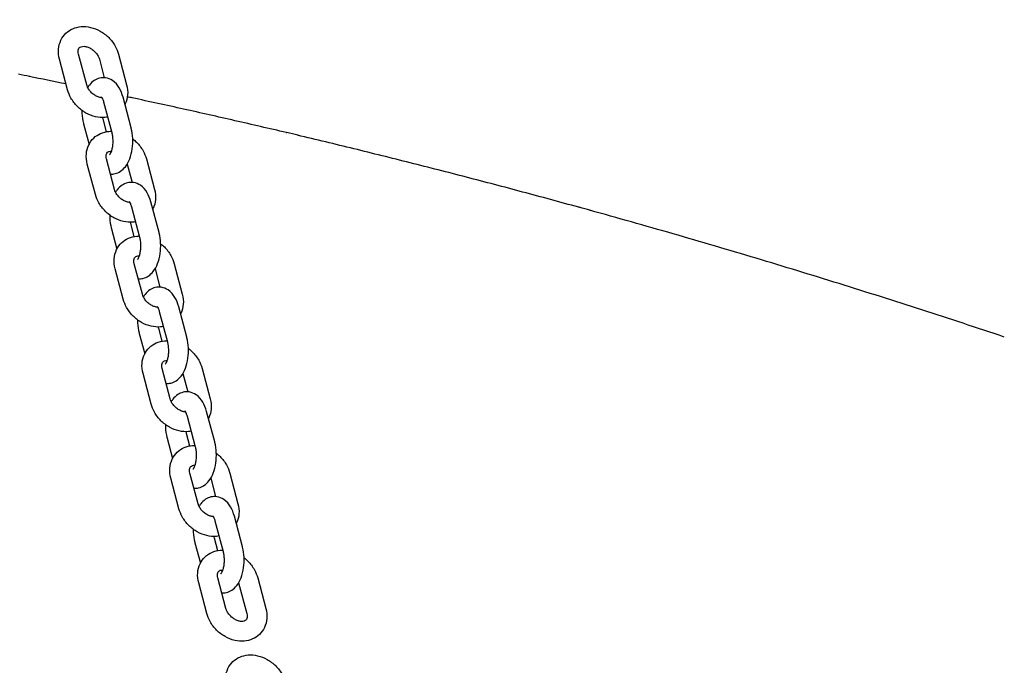
# Model space of a CAD drawing. Units: millimetres. Extents: x 1361 to 47984, y 827 to 30751.
# Drawn here: x 12140 to 12439, y 19798 to 19994 of the extents above; entities that cross this region are included whole.
import ezdxf

# ---------------------------------------------------------------- set-up
doc = ezdxf.new("R2010")
doc.units = ezdxf.units.MM
doc.layers.add('Widoczne (ISO)', color=255, linetype='Continuous')

msp = doc.modelspace()

# ---------------------------------------------------------------- linework, layer by layer
at = {"layer": 'Widoczne (ISO)'}
for p, q in [((12160.387, 19973.906), (12157.922, 19983.177)), ((12170.046, 19983.177), (12172.511, 19973.906)), ((12154.588, 19972.365), (12152.123, 19981.636)), ((12164.248, 19981.636), (12165.729, 19976.062)), ((12168.083, 19959.316), (12165.618, 19968.587)), ((12173.882, 19960.858), (12171.417, 19970.129)), ((12159.438, 19962.015), (12161.087, 19955.813)), ((12165.236, 19963.556), (12166.275, 19959.649)), ((12163.039, 19940.578), (12160.574, 19949.849)), ((12168.837, 19942.12), (12166.372, 19951.391)), ((12172.698, 19949.849), (12174.18, 19944.276)), ((12178.497, 19951.391), (12180.962, 19942.12)), ((12182.332, 19929.072), (12179.868, 19938.343)), ((12176.534, 19927.53), (12174.069, 19936.801)), ((12173.687, 19931.77), (12174.726, 19927.863)), ((12167.888, 19930.229), (12169.537, 19924.027)), ((12171.489, 19908.792), (12169.024, 19918.063)), ((12177.288, 19910.334), (12174.823, 19919.605)), ((12181.149, 19918.063), (12182.63, 19912.49)), ((12186.947, 19919.605), (12189.412, 19910.334)), ((12184.984, 19895.744), (12182.519, 19905.015)), ((12190.783, 19897.286), (12188.318, 19906.557)), ((12182.137, 19899.984), (12183.176, 19896.076)), ((12176.339, 19898.442), (12177.988, 19892.241)), ((12185.738, 19878.548), (12183.273, 19887.819)), ((12195.398, 19887.819), (12197.863, 19878.548)), ((12179.94, 19877.006), (12177.475, 19886.277)), ((12189.599, 19886.277), (12191.081, 19880.704)), ((12193.435, 19863.958), (12190.97, 19873.229)), ((12199.233, 19865.5), (12196.769, 19874.771)), ((12184.789, 19866.656), (12186.438, 19860.455)), ((12190.588, 19868.198), (12191.627, 19864.29)), ((12188.39, 19845.22), (12185.925, 19854.491)), ((12194.189, 19846.762), (12191.724, 19856.033)), ((12198.05, 19854.491), (12199.531, 19848.918)), ((12203.848, 19856.033), (12206.313, 19846.762)), ((12207.684, 19833.713), (12205.219, 19842.984)), ((12201.885, 19832.172), (12199.42, 19841.443)), ((12199.038, 19836.412), (12200.077, 19832.504)), ((12193.24, 19834.87), (12194.889, 19828.669)), ((12202.639, 19814.976), (12200.174, 19824.247)), ((12212.299, 19824.247), (12214.763, 19814.976)), ((12196.841, 19813.434), (12194.376, 19822.705)), ((12206.5, 19822.705), (12208.965, 19813.434))]:
    msp.add_line(p, q, dxfattribs=at)
for start_param, end_param in [(6.1107938, 6.1120461), (6.0808286, 6.082081), (6.0479573, 6.0492097)]:
    msp.add_ellipse((11668.54, 16829.333), major_axis=(0, 3194.425), ratio=0.8660254, start_param=start_param, end_param=end_param, dxfattribs=at)
for points, knots in [([(12977.135, 19872.858), (12922.916, 19892.819), (12868.164, 19910.846), (12757.803, 19942.966), (12702.194, 19957.059), (12590.328, 19981.257), (12534.072, 19991.361), (12421.129, 20007.544), (12364.441, 20013.622), (12251.348, 20021.694), (12194.944, 20023.722), (12138.54, 20023.757)], [1.26215801, 1.26215801, 1.26215801, 1.26215801, 1.32388567, 1.32388567, 1.38561334, 1.38561334, 1.447341, 1.447341, 1.50906866, 1.50906866, 1.57025395, 1.57025395, 1.57025395, 1.57025395]), ([(12152.123, 19981.636), (12151.858, 19982.634), (12151.749, 19983.671), (12151.906, 19985.641), (12152.144, 19986.576), (12152.929, 19988.217), (12153.445, 19988.933), (12154.683, 19990.114), (12155.396, 19990.582), (12156.967, 19991.273), (12157.829, 19991.482), (12159.655, 19991.637), (12160.621, 19991.558), (12162.572, 19991.112), (12163.553, 19990.725), (12165.413, 19989.681), (12166.288, 19989.016), (12167.834, 19987.475), (12168.504, 19986.598), (12169.474, 19984.868), (12169.818, 19984.036), (12170.046, 19983.177)], [0, 0, 0, 0, 0.3388833, 0.3388833, 0.6490581, 0.6490581, 0.9300041, 0.9300041, 1.2023797, 1.2023797, 1.4892662, 1.4892662, 1.8047292, 1.8047292, 2.1452368, 2.1452368, 2.4965986, 2.4965986, 2.8498936, 2.8498936, 3.1415927, 3.1415927, 3.1415927, 3.1415927]), ([(12157.922, 19983.177), (12157.84, 19983.486), (12157.804, 19983.771), (12157.803, 19984.285), (12157.843, 19984.505), (12157.98, 19984.916), (12158.084, 19985.069), (12158.331, 19985.299), (12158.468, 19985.389), (12158.896, 19985.547), (12159.216, 19985.604), (12159.9, 19985.566), (12160.226, 19985.508), (12160.897, 19985.296), (12161.241, 19985.146), (12161.916, 19984.758), (12162.247, 19984.521), (12162.859, 19983.981), (12163.14, 19983.678), (12163.621, 19983.041), (12163.821, 19982.708), (12164.093, 19982.126), (12164.184, 19981.874), (12164.248, 19981.636)], [0, 0, 0, 0, 0.2625818, 0.2625818, 0.5477365, 0.5477365, 0.9373735, 0.9373735, 1.2515328, 1.2515328, 1.6261098, 1.6261098, 1.8974052, 1.8974052, 2.1574433, 2.1574433, 2.4174094, 2.4174094, 2.6783551, 2.6783551, 2.9387271, 2.9387271, 3.1415927, 3.1415927, 3.1415927, 3.1415927]), ([(12165.064, 19969.958), (12165.05, 19969.958), (12165.036, 19969.959), (12164.734, 19969.976), (12164.408, 19970.033), (12163.737, 19970.246), (12163.394, 19970.396), (12162.719, 19970.783), (12162.388, 19971.021), (12161.776, 19971.561), (12161.495, 19971.864), (12161.014, 19972.5), (12160.814, 19972.833), (12160.541, 19973.416), (12160.45, 19973.668), (12160.387, 19973.906)], [4.7543438, 4.7543438, 4.7543438, 4.7543438, 4.7677025, 4.7677025, 5.0389978, 5.0389978, 5.2990359, 5.2990359, 5.5590021, 5.5590021, 5.8199477, 5.8199477, 6.0803198, 6.0803198, 6.2831853, 6.2831853, 6.2831853, 6.2831853]), ([(12171.417, 19970.129), (12171.15, 19971.133), (12170.78, 19972.081), (12169.763, 19973.801), (12169.117, 19974.589), (12167.626, 19975.595), (12166.907, 19975.905), (12165.525, 19976.109), (12164.897, 19976.079), (12163.713, 19975.796), (12163.164, 19975.542), (12162.091, 19974.837), (12161.603, 19974.357), (12161.009, 19973.602), (12160.841, 19973.359), (12160.685, 19973.109)], [0, 0, 0, 0, 0.3803966, 0.3803966, 0.7569548, 0.7569548, 1.0082166, 1.0082166, 1.2012711, 1.2012711, 1.3995291, 1.3995291, 1.6480333, 1.6480333, 1.7596947, 1.7596947, 1.7596947, 1.7596947]), ([(12172.511, 19973.906), (12172.776, 19972.908), (12172.886, 19971.87), (12172.729, 19969.9), (12172.49, 19968.966), (12172.052, 19968.051), (12172.026, 19967.996), (12171.998, 19967.943)], [3.14159265, 3.14159265, 3.14159265, 3.14159265, 3.48047593, 3.48047593, 3.79065076, 3.79065076, 3.81027956, 3.81027956, 3.81027956, 3.81027956]), ([(12166.81, 19964.107), (12166.52, 19964.051), (12166.229, 19964.011), (12164.979, 19963.905), (12164.013, 19963.984), (12162.063, 19964.429), (12161.082, 19964.817), (12159.222, 19965.861), (12158.347, 19966.526), (12156.8, 19968.067), (12156.13, 19968.944), (12155.16, 19970.674), (12154.817, 19971.505), (12154.588, 19972.365)], [4.5342254, 4.5342254, 4.5342254, 4.5342254, 4.6308588, 4.6308588, 4.9463218, 4.9463218, 5.2868295, 5.2868295, 5.6381913, 5.6381913, 5.9914863, 5.9914863, 6.2831853, 6.2831853, 6.2831853, 6.2831853]), ([(12165.618, 19968.587), (12165.522, 19968.95), (12165.408, 19969.269), (12165.188, 19969.756), (12165.084, 19969.935), (12164.927, 19970.157), (12164.871, 19970.213), (12164.854, 19970.228), (12164.853, 19970.229), (12164.853, 19970.229)], [0, 0, 0, 0, 0.24482496, 0.24482496, 0.46487217, 0.46487217, 0.66052912, 0.66052912, 0.69270116, 0.69270116, 0.69270116, 0.69270116]), ([(12220.975, 19959.399), (12215.788, 19960.62), (12210.597, 19961.824), (12200.211, 19964.197), (12195.014, 19965.366), (12184.616, 19967.671), (12179.414, 19968.806), (12173.717, 19970.029), (12173.225, 19970.135), (12172.733, 19970.24)], [4.511284521, 4.511284521, 4.511284521, 4.511284521, 4.517027103, 4.517027103, 4.522769685, 4.522769685, 4.528512267, 4.528512267, 4.529055164, 4.529055164, 4.529055164, 4.529055164]), ([(12158.928, 19966.132), (12158.927, 19965.836), (12158.933, 19965.539), (12158.999, 19964.204), (12159.145, 19963.176), (12159.406, 19962.137), (12159.422, 19962.076), (12159.438, 19962.015)], [2.64577546, 2.64577546, 2.64577546, 2.64577546, 2.75049719, 2.75049719, 3.11844129, 3.11844129, 3.14159265, 3.14159265, 3.14159265, 3.14159265]), ([(12160.574, 19949.849), (12160.309, 19950.848), (12160.199, 19951.885), (12160.356, 19953.855), (12160.595, 19954.79), (12161.379, 19956.43), (12161.896, 19957.147), (12163.134, 19958.327), (12163.847, 19958.796), (12165.418, 19959.487), (12166.28, 19959.695), (12167.417, 19959.792), (12167.686, 19959.803), (12167.954, 19959.801)], [0, 0, 0, 0, 0.3388833, 0.3388833, 0.6490581, 0.6490581, 0.9300041, 0.9300041, 1.2023797, 1.2023797, 1.4892662, 1.4892662, 1.5776248, 1.5776248, 1.5776248, 1.5776248]), ([(12167.318, 19952.644), (12167.318, 19952.644), (12167.325, 19952.65), (12167.371, 19952.697), (12167.437, 19952.773), (12167.597, 19953.02), (12167.693, 19953.196), (12167.891, 19953.656), (12167.994, 19953.95), (12168.178, 19954.641), (12168.257, 19955.046), (12168.367, 19955.926), (12168.395, 19956.403), (12168.389, 19957.363), (12168.352, 19957.846), (12168.236, 19958.662), (12168.166, 19959.005), (12168.083, 19959.316)], [4.6130998, 4.6130998, 4.6130998, 4.6130998, 4.6933394, 4.6933394, 4.8822432, 4.8822432, 5.0818809, 5.0818809, 5.3043379, 5.3043379, 5.5490426, 5.5490426, 5.8086248, 5.8086248, 6.0730018, 6.0730018, 6.2831853, 6.2831853, 6.2831853, 6.2831853]), ([(12167.59, 19946.81), (12168.067, 19946.78), (12168.55, 19946.824), (12169.607, 19947.077), (12170.156, 19947.33), (12171.229, 19948.036), (12171.716, 19948.516), (12172.693, 19949.757), (12173.118, 19950.559), (12173.826, 19952.38), (12174.082, 19953.416), (12174.377, 19955.518), (12174.423, 19956.579), (12174.321, 19958.669), (12174.175, 19959.697), (12173.914, 19960.736), (12173.898, 19960.797), (12173.882, 19960.858)], [4.191874, 4.191874, 4.191874, 4.191874, 4.3428638, 4.3428638, 4.5411217, 4.5411217, 4.7896259, 4.7896259, 5.1334308, 5.1334308, 5.5203676, 5.5203676, 5.8920898, 5.8920898, 6.2600339, 6.2600339, 6.2831853, 6.2831853, 6.2831853, 6.2831853]), ([(12174.38, 19957.455), (12174.776, 19957.148), (12175.154, 19956.816), (12176.284, 19955.689), (12176.955, 19954.812), (12177.925, 19953.082), (12178.268, 19952.25), (12178.497, 19951.391)], [2.33458499, 2.33458499, 2.33458499, 2.33458499, 2.49659864, 2.49659864, 2.84989361, 2.84989361, 3.14159265, 3.14159265, 3.14159265, 3.14159265]), ([(12309.738, 19936.743), (12304.068, 19938.304), (12298.392, 19939.844), (12287.034, 19942.883), (12281.35, 19944.381), (12269.975, 19947.337), (12264.283, 19948.794), (12252.892, 19951.666), (12247.193, 19953.081), (12235.786, 19955.871), (12230.079, 19957.244), (12224.368, 19958.597)], [4.478413504, 4.478413504, 4.478413504, 4.478413504, 4.484737238, 4.484737238, 4.491060973, 4.491060973, 4.497384707, 4.497384707, 4.503708442, 4.503708442, 4.510032177, 4.510032177, 4.510032177, 4.510032177]), ([(12166.372, 19951.391), (12166.29, 19951.7), (12166.255, 19951.985), (12166.254, 19952.499), (12166.293, 19952.719), (12166.43, 19953.13), (12166.535, 19953.283), (12166.782, 19953.513), (12166.919, 19953.603), (12167.321, 19953.752), (12167.597, 19953.806), (12167.936, 19953.801)], [0, 0, 0, 0, 0.2625818, 0.2625818, 0.5477365, 0.5477365, 0.9373735, 0.9373735, 1.2515328, 1.2515328, 1.5852282, 1.5852282, 1.5852282, 1.5852282]), ([(12179.868, 19938.343), (12179.601, 19939.347), (12179.23, 19940.295), (12178.213, 19942.015), (12177.568, 19942.803), (12176.076, 19943.809), (12175.357, 19944.119), (12173.975, 19944.323), (12173.347, 19944.293), (12172.164, 19944.01), (12171.614, 19943.756), (12170.541, 19943.051), (12170.054, 19942.57), (12169.46, 19941.816), (12169.291, 19941.573), (12169.136, 19941.323)], [0, 0, 0, 0, 0.3803966, 0.3803966, 0.7569548, 0.7569548, 1.0082166, 1.0082166, 1.2012711, 1.2012711, 1.3995291, 1.3995291, 1.6480333, 1.6480333, 1.7596947, 1.7596947, 1.7596947, 1.7596947]), ([(12173.514, 19938.171), (12173.5, 19938.172), (12173.486, 19938.173), (12173.185, 19938.189), (12172.859, 19938.247), (12172.188, 19938.46), (12171.844, 19938.61), (12171.169, 19938.997), (12170.838, 19939.234), (12170.226, 19939.775), (12169.945, 19940.078), (12169.464, 19940.714), (12169.264, 19941.047), (12168.991, 19941.63), (12168.901, 19941.882), (12168.837, 19942.12)], [4.7543438, 4.7543438, 4.7543438, 4.7543438, 4.7677025, 4.7677025, 5.0389978, 5.0389978, 5.2990359, 5.2990359, 5.5590021, 5.5590021, 5.8199477, 5.8199477, 6.0803198, 6.0803198, 6.2831853, 6.2831853, 6.2831853, 6.2831853]), ([(12180.962, 19942.12), (12181.227, 19941.122), (12181.336, 19940.084), (12181.179, 19938.114), (12180.941, 19937.18), (12180.503, 19936.264), (12180.476, 19936.21), (12180.449, 19936.156)], [3.14159265, 3.14159265, 3.14159265, 3.14159265, 3.48047593, 3.48047593, 3.79065076, 3.79065076, 3.81027956, 3.81027956, 3.81027956, 3.81027956]), ([(12175.26, 19932.321), (12174.971, 19932.265), (12174.679, 19932.225), (12173.43, 19932.119), (12172.464, 19932.198), (12170.513, 19932.643), (12169.532, 19933.031), (12167.672, 19934.075), (12166.797, 19934.74), (12165.251, 19936.281), (12164.581, 19937.157), (12163.611, 19938.888), (12163.267, 19939.719), (12163.039, 19940.578)], [4.5342254, 4.5342254, 4.5342254, 4.5342254, 4.6308588, 4.6308588, 4.9463218, 4.9463218, 5.2868295, 5.2868295, 5.6381913, 5.6381913, 5.9914863, 5.9914863, 6.2831853, 6.2831853, 6.2831853, 6.2831853]), ([(12174.069, 19936.801), (12173.973, 19937.164), (12173.858, 19937.483), (12173.639, 19937.97), (12173.534, 19938.149), (12173.377, 19938.371), (12173.321, 19938.427), (12173.305, 19938.442), (12173.303, 19938.443), (12173.303, 19938.443)], [0, 0, 0, 0, 0.24482496, 0.24482496, 0.46487217, 0.46487217, 0.66052912, 0.66052912, 0.69270116, 0.69270116, 0.69270116, 0.69270116]), ([(12438.956, 19897.348), (12430.619, 19900.14), (12422.272, 19902.887), (12405.555, 19908.289), (12397.185, 19910.945), (12380.425, 19916.165), (12372.034, 19918.73), (12355.232, 19923.768), (12346.821, 19926.241), (12329.979, 19931.096), (12321.548, 19933.478), (12313.107, 19935.814)], [4.430086395, 4.430086395, 4.430086395, 4.430086395, 4.439501349, 4.439501349, 4.448916303, 4.448916303, 4.458331257, 4.458331257, 4.467746211, 4.467746211, 4.477161165, 4.477161165, 4.477161165, 4.477161165]), ([(12167.378, 19934.346), (12167.377, 19934.05), (12167.384, 19933.753), (12167.449, 19932.417), (12167.595, 19931.39), (12167.856, 19930.351), (12167.872, 19930.29), (12167.888, 19930.229)], [2.64577546, 2.64577546, 2.64577546, 2.64577546, 2.75049719, 2.75049719, 3.11844129, 3.11844129, 3.14159265, 3.14159265, 3.14159265, 3.14159265]), ([(12176.041, 19915.024), (12176.517, 19914.994), (12177.001, 19915.038), (12178.057, 19915.29), (12178.606, 19915.544), (12179.679, 19916.249), (12180.167, 19916.73), (12181.144, 19917.971), (12181.568, 19918.773), (12182.276, 19920.594), (12182.532, 19921.63), (12182.828, 19923.732), (12182.874, 19924.793), (12182.772, 19926.883), (12182.625, 19927.911), (12182.364, 19928.949), (12182.349, 19929.011), (12182.332, 19929.072)], [4.191874, 4.191874, 4.191874, 4.191874, 4.3428638, 4.3428638, 4.5411217, 4.5411217, 4.7896259, 4.7896259, 5.1334308, 5.1334308, 5.5203676, 5.5203676, 5.8920898, 5.8920898, 6.2600339, 6.2600339, 6.2831853, 6.2831853, 6.2831853, 6.2831853]), ([(12169.024, 19918.063), (12168.759, 19919.062), (12168.65, 19920.099), (12168.807, 19922.069), (12169.045, 19923.003), (12169.83, 19924.644), (12170.346, 19925.361), (12171.584, 19926.541), (12172.297, 19927.01), (12173.868, 19927.701), (12174.73, 19927.909), (12175.868, 19928.006), (12176.136, 19928.016), (12176.405, 19928.015)], [0, 0, 0, 0, 0.3388833, 0.3388833, 0.6490581, 0.6490581, 0.9300041, 0.9300041, 1.2023797, 1.2023797, 1.4892662, 1.4892662, 1.5776248, 1.5776248, 1.5776248, 1.5776248]), ([(12175.768, 19920.858), (12175.768, 19920.858), (12175.776, 19920.864), (12175.822, 19920.911), (12175.887, 19920.986), (12176.047, 19921.234), (12176.143, 19921.41), (12176.342, 19921.87), (12176.444, 19922.164), (12176.629, 19922.855), (12176.708, 19923.26), (12176.818, 19924.139), (12176.846, 19924.617), (12176.839, 19925.577), (12176.803, 19926.06), (12176.686, 19926.876), (12176.616, 19927.219), (12176.534, 19927.53)], [4.6130998, 4.6130998, 4.6130998, 4.6130998, 4.6933394, 4.6933394, 4.8822432, 4.8822432, 5.0818809, 5.0818809, 5.3043379, 5.3043379, 5.5490426, 5.5490426, 5.8086248, 5.8086248, 6.0730018, 6.0730018, 6.2831853, 6.2831853, 6.2831853, 6.2831853]), ([(12182.83, 19925.669), (12183.226, 19925.362), (12183.604, 19925.029), (12184.735, 19923.903), (12185.405, 19923.026), (12186.375, 19921.295), (12186.719, 19920.464), (12186.947, 19919.605)], [2.33458499, 2.33458499, 2.33458499, 2.33458499, 2.49659864, 2.49659864, 2.84989361, 2.84989361, 3.14159265, 3.14159265, 3.14159265, 3.14159265]), ([(12174.823, 19919.605), (12174.741, 19919.913), (12174.705, 19920.199), (12174.704, 19920.713), (12174.744, 19920.933), (12174.881, 19921.344), (12174.985, 19921.496), (12175.232, 19921.727), (12175.369, 19921.817), (12175.772, 19921.966), (12176.047, 19922.019), (12176.386, 19922.014)], [0, 0, 0, 0, 0.2625818, 0.2625818, 0.5477365, 0.5477365, 0.9373735, 0.9373735, 1.2515328, 1.2515328, 1.5852282, 1.5852282, 1.5852282, 1.5852282]), ([(12188.318, 19906.557), (12188.051, 19907.561), (12187.681, 19908.509), (12186.664, 19910.228), (12186.018, 19911.017), (12184.527, 19912.023), (12183.808, 19912.332), (12182.426, 19912.537), (12181.798, 19912.507), (12180.614, 19912.224), (12180.065, 19911.97), (12178.992, 19911.265), (12178.504, 19910.784), (12177.91, 19910.03), (12177.742, 19909.787), (12177.586, 19909.537)], [0, 0, 0, 0, 0.3803966, 0.3803966, 0.7569548, 0.7569548, 1.0082166, 1.0082166, 1.2012711, 1.2012711, 1.3995291, 1.3995291, 1.6480333, 1.6480333, 1.7596947, 1.7596947, 1.7596947, 1.7596947]), ([(12183.711, 19900.535), (12183.421, 19900.479), (12183.13, 19900.439), (12181.88, 19900.332), (12180.914, 19900.412), (12178.964, 19900.857), (12177.983, 19901.245), (12176.123, 19902.289), (12175.248, 19902.954), (12173.701, 19904.495), (12173.031, 19905.371), (12172.061, 19907.102), (12171.718, 19907.933), (12171.489, 19908.792)], [4.5342254, 4.5342254, 4.5342254, 4.5342254, 4.6308588, 4.6308588, 4.9463218, 4.9463218, 5.2868295, 5.2868295, 5.6381913, 5.6381913, 5.9914863, 5.9914863, 6.2831853, 6.2831853, 6.2831853, 6.2831853]), ([(12181.965, 19906.385), (12181.951, 19906.386), (12181.937, 19906.387), (12181.635, 19906.403), (12181.309, 19906.461), (12180.638, 19906.673), (12180.295, 19906.824), (12179.62, 19907.211), (12179.289, 19907.448), (12178.676, 19907.988), (12178.396, 19908.292), (12177.915, 19908.928), (12177.714, 19909.261), (12177.442, 19909.844), (12177.351, 19910.096), (12177.288, 19910.334)], [4.7543438, 4.7543438, 4.7543438, 4.7543438, 4.7677025, 4.7677025, 5.0389978, 5.0389978, 5.2990359, 5.2990359, 5.5590021, 5.5590021, 5.8199477, 5.8199477, 6.0803198, 6.0803198, 6.2831853, 6.2831853, 6.2831853, 6.2831853]), ([(12189.412, 19910.334), (12189.677, 19909.336), (12189.787, 19908.298), (12189.629, 19906.328), (12189.391, 19905.394), (12188.953, 19904.478), (12188.927, 19904.424), (12188.899, 19904.37)], [3.14159265, 3.14159265, 3.14159265, 3.14159265, 3.48047593, 3.48047593, 3.79065076, 3.79065076, 3.81027956, 3.81027956, 3.81027956, 3.81027956]), ([(12182.519, 19905.015), (12182.423, 19905.378), (12182.309, 19905.697), (12182.089, 19906.184), (12181.985, 19906.362), (12181.828, 19906.585), (12181.772, 19906.641), (12181.755, 19906.656), (12181.754, 19906.657), (12181.754, 19906.657)], [0, 0, 0, 0, 0.24482496, 0.24482496, 0.46487217, 0.46487217, 0.66052912, 0.66052912, 0.69270116, 0.69270116, 0.69270116, 0.69270116]), ([(12175.829, 19902.56), (12175.828, 19902.263), (12175.834, 19901.967), (12175.9, 19900.631), (12176.046, 19899.604), (12176.307, 19898.565), (12176.323, 19898.504), (12176.339, 19898.442)], [2.64577546, 2.64577546, 2.64577546, 2.64577546, 2.75049719, 2.75049719, 3.11844129, 3.11844129, 3.14159265, 3.14159265, 3.14159265, 3.14159265]), ([(12177.475, 19886.277), (12177.209, 19887.275), (12177.1, 19888.313), (12177.257, 19890.283), (12177.496, 19891.217), (12178.28, 19892.858), (12178.797, 19893.575), (12180.035, 19894.755), (12180.748, 19895.224), (12182.319, 19895.915), (12183.181, 19896.123), (12184.318, 19896.22), (12184.587, 19896.23), (12184.855, 19896.228)], [0, 0, 0, 0, 0.3388833, 0.3388833, 0.6490581, 0.6490581, 0.9300041, 0.9300041, 1.2023797, 1.2023797, 1.4892662, 1.4892662, 1.5776248, 1.5776248, 1.5776248, 1.5776248]), ([(12184.491, 19883.238), (12184.968, 19883.208), (12185.451, 19883.251), (12186.508, 19883.504), (12187.057, 19883.758), (12188.13, 19884.463), (12188.617, 19884.944), (12189.594, 19886.185), (12190.019, 19886.987), (12190.727, 19888.808), (12190.983, 19889.844), (12191.278, 19891.946), (12191.324, 19893.007), (12191.222, 19895.097), (12191.076, 19896.124), (12190.815, 19897.163), (12190.799, 19897.225), (12190.783, 19897.286)], [4.191874, 4.191874, 4.191874, 4.191874, 4.3428638, 4.3428638, 4.5411217, 4.5411217, 4.7896259, 4.7896259, 5.1334308, 5.1334308, 5.5203676, 5.5203676, 5.8920898, 5.8920898, 6.2600339, 6.2600339, 6.2831853, 6.2831853, 6.2831853, 6.2831853]), ([(12184.219, 19889.072), (12184.219, 19889.072), (12184.226, 19889.078), (12184.272, 19889.125), (12184.338, 19889.2), (12184.498, 19889.448), (12184.593, 19889.624), (12184.792, 19890.084), (12184.895, 19890.378), (12185.079, 19891.069), (12185.158, 19891.474), (12185.268, 19892.353), (12185.296, 19892.831), (12185.289, 19893.791), (12185.253, 19894.274), (12185.137, 19895.09), (12185.067, 19895.433), (12184.984, 19895.744)], [4.6130998, 4.6130998, 4.6130998, 4.6130998, 4.6933394, 4.6933394, 4.8822432, 4.8822432, 5.0818809, 5.0818809, 5.3043379, 5.3043379, 5.5490426, 5.5490426, 5.8086248, 5.8086248, 6.0730018, 6.0730018, 6.2831853, 6.2831853, 6.2831853, 6.2831853]), ([(12191.281, 19893.883), (12191.677, 19893.576), (12192.055, 19893.243), (12193.185, 19892.117), (12193.856, 19891.24), (12194.826, 19889.509), (12195.169, 19888.678), (12195.398, 19887.819)], [2.33458499, 2.33458499, 2.33458499, 2.33458499, 2.49659864, 2.49659864, 2.84989361, 2.84989361, 3.14159265, 3.14159265, 3.14159265, 3.14159265]), ([(12183.273, 19887.819), (12183.191, 19888.127), (12183.156, 19888.413), (12183.155, 19888.926), (12183.194, 19889.147), (12183.331, 19889.557), (12183.436, 19889.71), (12183.683, 19889.941), (12183.82, 19890.031), (12184.222, 19890.18), (12184.498, 19890.233), (12184.837, 19890.228)], [0, 0, 0, 0, 0.2625818, 0.2625818, 0.5477365, 0.5477365, 0.9373735, 0.9373735, 1.2515328, 1.2515328, 1.5852282, 1.5852282, 1.5852282, 1.5852282]), ([(12190.415, 19874.599), (12190.401, 19874.6), (12190.387, 19874.6), (12190.086, 19874.617), (12189.76, 19874.675), (12189.089, 19874.887), (12188.745, 19875.038), (12188.07, 19875.425), (12187.739, 19875.662), (12187.127, 19876.202), (12186.846, 19876.506), (12186.365, 19877.142), (12186.165, 19877.475), (12185.892, 19878.058), (12185.802, 19878.309), (12185.738, 19878.548)], [4.7543438, 4.7543438, 4.7543438, 4.7543438, 4.7677025, 4.7677025, 5.0389978, 5.0389978, 5.2990359, 5.2990359, 5.5590021, 5.5590021, 5.8199477, 5.8199477, 6.0803198, 6.0803198, 6.2831853, 6.2831853, 6.2831853, 6.2831853]), ([(12196.769, 19874.771), (12196.502, 19875.774), (12196.131, 19876.723), (12195.114, 19878.442), (12194.468, 19879.231), (12192.977, 19880.236), (12192.258, 19880.546), (12190.876, 19880.751), (12190.248, 19880.721), (12189.065, 19880.438), (12188.515, 19880.184), (12187.442, 19879.479), (12186.955, 19878.998), (12186.361, 19878.244), (12186.192, 19878.001), (12186.037, 19877.75)], [0, 0, 0, 0, 0.3803966, 0.3803966, 0.7569548, 0.7569548, 1.0082166, 1.0082166, 1.2012711, 1.2012711, 1.3995291, 1.3995291, 1.6480333, 1.6480333, 1.7596947, 1.7596947, 1.7596947, 1.7596947]), ([(12197.863, 19878.548), (12198.128, 19877.55), (12198.237, 19876.512), (12198.08, 19874.542), (12197.842, 19873.608), (12197.404, 19872.692), (12197.377, 19872.638), (12197.35, 19872.584)], [3.14159265, 3.14159265, 3.14159265, 3.14159265, 3.48047593, 3.48047593, 3.79065076, 3.79065076, 3.81027956, 3.81027956, 3.81027956, 3.81027956]), ([(12192.161, 19868.749), (12191.872, 19868.693), (12191.58, 19868.653), (12190.331, 19868.546), (12189.365, 19868.626), (12187.414, 19869.071), (12186.433, 19869.459), (12184.573, 19870.503), (12183.698, 19871.168), (12182.152, 19872.708), (12181.482, 19873.585), (12180.512, 19875.316), (12180.168, 19876.147), (12179.94, 19877.006)], [4.5342254, 4.5342254, 4.5342254, 4.5342254, 4.6308588, 4.6308588, 4.9463218, 4.9463218, 5.2868295, 5.2868295, 5.6381913, 5.6381913, 5.9914863, 5.9914863, 6.2831853, 6.2831853, 6.2831853, 6.2831853]), ([(12190.97, 19873.229), (12190.874, 19873.592), (12190.759, 19873.911), (12190.54, 19874.398), (12190.435, 19874.576), (12190.278, 19874.799), (12190.222, 19874.854), (12190.206, 19874.869), (12190.204, 19874.87), (12190.204, 19874.87)], [0, 0, 0, 0, 0.24482496, 0.24482496, 0.46487217, 0.46487217, 0.66052912, 0.66052912, 0.69270116, 0.69270116, 0.69270116, 0.69270116]), ([(12184.279, 19870.774), (12184.278, 19870.477), (12184.285, 19870.181), (12184.35, 19868.845), (12184.496, 19867.818), (12184.757, 19866.779), (12184.773, 19866.717), (12184.789, 19866.656)], [2.64577546, 2.64577546, 2.64577546, 2.64577546, 2.75049719, 2.75049719, 3.11844129, 3.11844129, 3.14159265, 3.14159265, 3.14159265, 3.14159265]), ([(12185.925, 19854.491), (12185.66, 19855.489), (12185.551, 19856.527), (12185.708, 19858.497), (12185.946, 19859.431), (12186.731, 19861.072), (12187.247, 19861.789), (12188.485, 19862.969), (12189.198, 19863.438), (12190.769, 19864.128), (12191.631, 19864.337), (12192.769, 19864.434), (12193.037, 19864.444), (12193.306, 19864.442)], [0, 0, 0, 0, 0.3388833, 0.3388833, 0.6490581, 0.6490581, 0.9300041, 0.9300041, 1.2023797, 1.2023797, 1.4892662, 1.4892662, 1.5776248, 1.5776248, 1.5776248, 1.5776248]), ([(12192.669, 19857.286), (12192.669, 19857.286), (12192.677, 19857.292), (12192.723, 19857.339), (12192.788, 19857.414), (12192.948, 19857.662), (12193.044, 19857.838), (12193.243, 19858.298), (12193.345, 19858.591), (12193.53, 19859.282), (12193.609, 19859.688), (12193.719, 19860.567), (12193.747, 19861.044), (12193.74, 19862.005), (12193.704, 19862.488), (12193.587, 19863.304), (12193.517, 19863.647), (12193.435, 19863.958)], [4.6130998, 4.6130998, 4.6130998, 4.6130998, 4.6933394, 4.6933394, 4.8822432, 4.8822432, 5.0818809, 5.0818809, 5.3043379, 5.3043379, 5.5490426, 5.5490426, 5.8086248, 5.8086248, 6.0730018, 6.0730018, 6.2831853, 6.2831853, 6.2831853, 6.2831853]), ([(12192.942, 19851.452), (12193.418, 19851.422), (12193.902, 19851.465), (12194.958, 19851.718), (12195.507, 19851.972), (12196.58, 19852.677), (12197.068, 19853.158), (12198.045, 19854.399), (12198.469, 19855.201), (12199.177, 19857.021), (12199.433, 19858.058), (12199.729, 19860.16), (12199.775, 19861.221), (12199.673, 19863.311), (12199.526, 19864.338), (12199.265, 19865.377), (12199.25, 19865.439), (12199.233, 19865.5)], [4.191874, 4.191874, 4.191874, 4.191874, 4.3428638, 4.3428638, 4.5411217, 4.5411217, 4.7896259, 4.7896259, 5.1334308, 5.1334308, 5.5203676, 5.5203676, 5.8920898, 5.8920898, 6.2600339, 6.2600339, 6.2831853, 6.2831853, 6.2831853, 6.2831853]), ([(12199.731, 19862.097), (12200.127, 19861.789), (12200.505, 19861.457), (12201.636, 19860.331), (12202.306, 19859.454), (12203.276, 19857.723), (12203.62, 19856.892), (12203.848, 19856.033)], [2.33458499, 2.33458499, 2.33458499, 2.33458499, 2.49659864, 2.49659864, 2.84989361, 2.84989361, 3.14159265, 3.14159265, 3.14159265, 3.14159265]), ([(12191.724, 19856.033), (12191.642, 19856.341), (12191.606, 19856.627), (12191.605, 19857.14), (12191.645, 19857.36), (12191.781, 19857.771), (12191.886, 19857.924), (12192.133, 19858.155), (12192.27, 19858.245), (12192.673, 19858.394), (12192.948, 19858.447), (12193.287, 19858.442)], [0, 0, 0, 0, 0.2625818, 0.2625818, 0.5477365, 0.5477365, 0.9373735, 0.9373735, 1.2515328, 1.2515328, 1.5852282, 1.5852282, 1.5852282, 1.5852282]), ([(12205.219, 19842.984), (12204.952, 19843.988), (12204.582, 19844.937), (12203.565, 19846.656), (12202.919, 19847.445), (12201.428, 19848.45), (12200.709, 19848.76), (12199.327, 19848.965), (12198.699, 19848.935), (12197.515, 19848.652), (12196.966, 19848.398), (12195.893, 19847.693), (12195.405, 19847.212), (12194.811, 19846.458), (12194.643, 19846.215), (12194.487, 19845.964)], [0, 0, 0, 0, 0.3803966, 0.3803966, 0.7569548, 0.7569548, 1.0082166, 1.0082166, 1.2012711, 1.2012711, 1.3995291, 1.3995291, 1.6480333, 1.6480333, 1.7596947, 1.7596947, 1.7596947, 1.7596947]), ([(12200.612, 19836.963), (12200.322, 19836.907), (12200.031, 19836.867), (12198.781, 19836.76), (12197.815, 19836.84), (12195.865, 19837.285), (12194.884, 19837.672), (12193.024, 19838.717), (12192.149, 19839.382), (12190.602, 19840.922), (12189.932, 19841.799), (12188.962, 19843.53), (12188.618, 19844.361), (12188.39, 19845.22)], [4.5342254, 4.5342254, 4.5342254, 4.5342254, 4.6308588, 4.6308588, 4.9463218, 4.9463218, 5.2868295, 5.2868295, 5.6381913, 5.6381913, 5.9914863, 5.9914863, 6.2831853, 6.2831853, 6.2831853, 6.2831853]), ([(12198.866, 19842.813), (12198.852, 19842.814), (12198.838, 19842.814), (12198.536, 19842.831), (12198.21, 19842.889), (12197.539, 19843.101), (12197.196, 19843.251), (12196.521, 19843.639), (12196.19, 19843.876), (12195.577, 19844.416), (12195.297, 19844.719), (12194.816, 19845.356), (12194.615, 19845.689), (12194.343, 19846.272), (12194.252, 19846.523), (12194.189, 19846.762)], [4.7543438, 4.7543438, 4.7543438, 4.7543438, 4.7677025, 4.7677025, 5.0389978, 5.0389978, 5.2990359, 5.2990359, 5.5590021, 5.5590021, 5.8199477, 5.8199477, 6.0803198, 6.0803198, 6.2831853, 6.2831853, 6.2831853, 6.2831853]), ([(12206.313, 19846.762), (12206.578, 19845.764), (12206.688, 19844.726), (12206.53, 19842.756), (12206.292, 19841.822), (12205.854, 19840.906), (12205.828, 19840.852), (12205.8, 19840.798)], [3.14159265, 3.14159265, 3.14159265, 3.14159265, 3.48047593, 3.48047593, 3.79065076, 3.79065076, 3.81027956, 3.81027956, 3.81027956, 3.81027956]), ([(12199.42, 19841.443), (12199.324, 19841.806), (12199.21, 19842.125), (12198.99, 19842.612), (12198.886, 19842.79), (12198.729, 19843.013), (12198.673, 19843.068), (12198.656, 19843.083), (12198.655, 19843.084), (12198.655, 19843.084)], [0, 0, 0, 0, 0.24482496, 0.24482496, 0.46487217, 0.46487217, 0.66052912, 0.66052912, 0.69270116, 0.69270116, 0.69270116, 0.69270116]), ([(12192.73, 19838.988), (12192.728, 19838.691), (12192.735, 19838.394), (12192.801, 19837.059), (12192.947, 19836.032), (12193.208, 19834.993), (12193.224, 19834.931), (12193.24, 19834.87)], [2.64577546, 2.64577546, 2.64577546, 2.64577546, 2.75049719, 2.75049719, 3.11844129, 3.11844129, 3.14159265, 3.14159265, 3.14159265, 3.14159265]), ([(12201.392, 19819.666), (12201.869, 19819.636), (12202.352, 19819.679), (12203.408, 19819.932), (12203.958, 19820.186), (12205.031, 19820.891), (12205.518, 19821.372), (12206.495, 19822.613), (12206.92, 19823.415), (12207.628, 19825.235), (12207.884, 19826.272), (12208.179, 19828.373), (12208.225, 19829.435), (12208.123, 19831.525), (12207.977, 19832.552), (12207.716, 19833.591), (12207.7, 19833.652), (12207.684, 19833.713)], [4.191874, 4.191874, 4.191874, 4.191874, 4.3428638, 4.3428638, 4.5411217, 4.5411217, 4.7896259, 4.7896259, 5.1334308, 5.1334308, 5.5203676, 5.5203676, 5.8920898, 5.8920898, 6.2600339, 6.2600339, 6.2831853, 6.2831853, 6.2831853, 6.2831853]), ([(12194.376, 19822.705), (12194.11, 19823.703), (12194.001, 19824.741), (12194.158, 19826.711), (12194.396, 19827.645), (12195.181, 19829.286), (12195.698, 19830.003), (12196.936, 19831.183), (12197.649, 19831.652), (12199.22, 19832.342), (12200.082, 19832.551), (12201.219, 19832.648), (12201.488, 19832.658), (12201.756, 19832.656)], [0, 0, 0, 0, 0.3388833, 0.3388833, 0.6490581, 0.6490581, 0.9300041, 0.9300041, 1.2023797, 1.2023797, 1.4892662, 1.4892662, 1.5776248, 1.5776248, 1.5776248, 1.5776248]), ([(12201.12, 19825.499), (12201.12, 19825.499), (12201.127, 19825.506), (12201.173, 19825.553), (12201.239, 19825.628), (12201.398, 19825.876), (12201.494, 19826.052), (12201.693, 19826.512), (12201.796, 19826.805), (12201.98, 19827.496), (12202.059, 19827.901), (12202.169, 19828.781), (12202.197, 19829.258), (12202.19, 19830.219), (12202.154, 19830.702), (12202.038, 19831.518), (12201.968, 19831.861), (12201.885, 19832.172)], [4.6130998, 4.6130998, 4.6130998, 4.6130998, 4.6933394, 4.6933394, 4.8822432, 4.8822432, 5.0818809, 5.0818809, 5.3043379, 5.3043379, 5.5490426, 5.5490426, 5.8086248, 5.8086248, 6.0730018, 6.0730018, 6.2831853, 6.2831853, 6.2831853, 6.2831853]), ([(12208.182, 19830.311), (12208.578, 19830.003), (12208.956, 19829.671), (12210.086, 19828.544), (12210.757, 19827.668), (12211.727, 19825.937), (12212.07, 19825.106), (12212.299, 19824.247)], [2.33458499, 2.33458499, 2.33458499, 2.33458499, 2.49659864, 2.49659864, 2.84989361, 2.84989361, 3.14159265, 3.14159265, 3.14159265, 3.14159265]), ([(12200.174, 19824.247), (12200.092, 19824.555), (12200.057, 19824.84), (12200.056, 19825.354), (12200.095, 19825.574), (12200.232, 19825.985), (12200.337, 19826.138), (12200.584, 19826.369), (12200.721, 19826.458), (12201.123, 19826.607), (12201.398, 19826.661), (12201.738, 19826.656)], [0, 0, 0, 0, 0.2625818, 0.2625818, 0.5477365, 0.5477365, 0.9373735, 0.9373735, 1.2515328, 1.2515328, 1.5852282, 1.5852282, 1.5852282, 1.5852282]), ([(12214.763, 19814.976), (12215.029, 19813.977), (12215.138, 19812.94), (12214.981, 19810.97), (12214.743, 19810.036), (12213.958, 19808.395), (12213.442, 19807.678), (12212.203, 19806.498), (12211.491, 19806.029), (12209.92, 19805.338), (12209.058, 19805.13), (12207.232, 19804.974), (12206.266, 19805.054), (12204.315, 19805.499), (12203.334, 19805.886), (12201.474, 19806.931), (12200.599, 19807.596), (12199.053, 19809.136), (12198.383, 19810.013), (12197.413, 19811.744), (12197.069, 19812.575), (12196.841, 19813.434)], [3.1415927, 3.1415927, 3.1415927, 3.1415927, 3.4804759, 3.4804759, 3.7906508, 3.7906508, 4.0715968, 4.0715968, 4.3439723, 4.3439723, 4.6308588, 4.6308588, 4.9463218, 4.9463218, 5.2868295, 5.2868295, 5.6381913, 5.6381913, 5.9914863, 5.9914863, 6.2831853, 6.2831853, 6.2831853, 6.2831853]), ([(12208.965, 19813.434), (12209.047, 19813.126), (12209.082, 19812.84), (12209.084, 19812.326), (12209.044, 19812.106), (12208.907, 19811.695), (12208.803, 19811.543), (12208.556, 19811.312), (12208.419, 19811.222), (12207.991, 19811.064), (12207.671, 19811.007), (12206.987, 19811.045), (12206.661, 19811.103), (12205.99, 19811.315), (12205.646, 19811.465), (12204.971, 19811.853), (12204.64, 19812.09), (12204.028, 19812.63), (12203.747, 19812.933), (12203.266, 19813.57), (12203.066, 19813.903), (12202.793, 19814.486), (12202.703, 19814.737), (12202.639, 19814.976)], [3.1415927, 3.1415927, 3.1415927, 3.1415927, 3.4041745, 3.4041745, 3.6893291, 3.6893291, 4.0789662, 4.0789662, 4.3931254, 4.3931254, 4.7677025, 4.7677025, 5.0389978, 5.0389978, 5.2990359, 5.2990359, 5.5590021, 5.5590021, 5.8199477, 5.8199477, 6.0803198, 6.0803198, 6.2831853, 6.2831853, 6.2831853, 6.2831853]), ([(12202.826, 19790.919), (12202.561, 19791.917), (12202.452, 19792.955), (12202.609, 19794.925), (12202.847, 19795.859), (12203.632, 19797.5), (12204.148, 19798.217), (12205.386, 19799.397), (12206.099, 19799.866), (12207.67, 19800.556), (12208.532, 19800.765), (12210.358, 19800.92), (12211.324, 19800.841), (12213.275, 19800.396), (12214.256, 19800.008), (12216.115, 19798.964), (12216.99, 19798.299), (12218.537, 19796.758), (12219.207, 19795.882), (12220.177, 19794.151), (12220.521, 19793.32), (12220.749, 19792.46)], [0, 0, 0, 0, 0.3388833, 0.3388833, 0.6490581, 0.6490581, 0.9300041, 0.9300041, 1.2023797, 1.2023797, 1.4892662, 1.4892662, 1.8047292, 1.8047292, 2.1452368, 2.1452368, 2.4965986, 2.4965986, 2.8498936, 2.8498936, 3.1415927, 3.1415927, 3.1415927, 3.1415927])]:
    msp.add_open_spline(points, degree=3, knots=knots, dxfattribs=at)
for points in [[(12143.094, 19976.408), (12143.001, 19976.408), (12142.903, 19976.43), (12142.81, 19976.469)], [(12154.113, 19974.15), (12150.393, 19974.917), (12146.671, 19975.674), (12142.948, 19976.422)], [(12165.141, 19963.955), (12165.171, 19963.817), (12165.202, 19963.684), (12165.236, 19963.556)], [(12220.975, 19959.401), (12221.031, 19959.387), (12221.088, 19959.379), (12221.143, 19959.379)], [(12224.537, 19958.578), (12224.429, 19958.578), (12224.315, 19958.607), (12224.21, 19958.659)], [(12167.849, 19953.801), (12167.863, 19953.759), (12167.877, 19953.718), (12167.892, 19953.678)], [(12172.695, 19949.862), (12172.696, 19949.858), (12172.697, 19949.854), (12172.698, 19949.849)], [(12309.739, 19936.746), (12309.804, 19936.727), (12309.869, 19936.717), (12309.933, 19936.717)], [(12313.302, 19935.787), (12313.177, 19935.787), (12313.044, 19935.826), (12312.927, 19935.894)], [(12173.592, 19932.169), (12173.621, 19932.031), (12173.653, 19931.898), (12173.687, 19931.77)], [(12176.299, 19922.014), (12176.313, 19921.973), (12176.328, 19921.932), (12176.343, 19921.892)], [(12181.145, 19918.076), (12181.146, 19918.072), (12181.148, 19918.068), (12181.149, 19918.063)], [(12182.042, 19900.383), (12182.072, 19900.245), (12182.103, 19900.112), (12182.137, 19899.984)], [(12184.749, 19890.228), (12184.764, 19890.187), (12184.778, 19890.146), (12184.793, 19890.106)], [(12189.596, 19886.29), (12189.597, 19886.286), (12189.598, 19886.281), (12189.599, 19886.277)], [(12190.493, 19868.597), (12190.522, 19868.459), (12190.554, 19868.326), (12190.588, 19868.198)], [(12193.2, 19858.442), (12193.214, 19858.401), (12193.229, 19858.36), (12193.244, 19858.32)], [(12198.046, 19854.504), (12198.047, 19854.5), (12198.049, 19854.495), (12198.05, 19854.491)], [(12198.943, 19836.81), (12198.973, 19836.673), (12199.004, 19836.54), (12199.038, 19836.412)], [(12201.65, 19826.656), (12201.665, 19826.614), (12201.679, 19826.574), (12201.694, 19826.534)], [(12206.497, 19822.718), (12206.498, 19822.714), (12206.499, 19822.709), (12206.5, 19822.705)]]:
    msp.add_open_spline(points, degree=3, dxfattribs=at)

doc.saveas('drawing.dxf')
